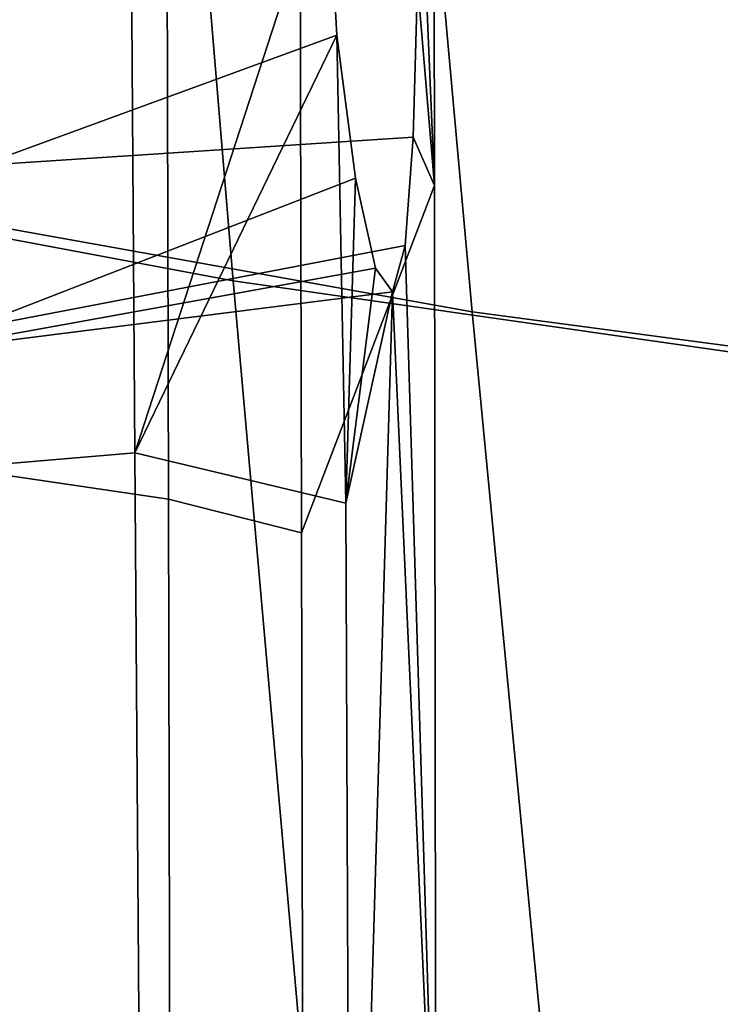
# Model space of a CAD drawing. Units: inches. Extents: x -11.3 to 11.3, y -9.3 to 14.5.
# Drawn here: x -8.1 to -7.7, y -1.1 to -0.5 of the extents above; entities that cross this region are included whole.
import ezdxf

# ---------------------------------------------------------------- set-up
doc = ezdxf.new("R2010")
doc.units = ezdxf.units.IN
doc.header["$MEASUREMENT"] = 0
doc.layers.add('AFUFU-3D-CH-CU-S', color=2, linetype='Continuous')
doc.layers.add('AFUFU-3D-CH-FR', color=2, linetype='Continuous')

msp = doc.modelspace()

# ---------------------------------------------------------------- linework, layer by layer
at = {"layer": 'AFUFU-3D-CH-CU-S'}
for points in [[(-8.35928, 0.0784, 17.82388), (-7.98946, 0.00794, 17.78263), (-7.9323, -0.67777, 17.80857), (-8.32413, -0.60434, 17.85093)], [(-7.79834, -0.69512, 17.85303), (-7.86039, -0.00838, 17.82723), (-8.35111, 0.08086, 17.88331), (-8.31611, -0.60218, 17.91039)], [(-7.44612, -0.06933, 17.7146), (-7.37259, -0.75777, 17.74037), (-7.9323, -0.67777, 17.80857), (-7.98946, 0.00794, 17.78263)], [(-7.79834, -0.69512, 17.85303), (-7.20697, -0.7737, 17.78022), (-7.28222, -0.08444, 17.75418), (-7.86039, -0.00838, 17.82723)], [(-8.32413, -0.60434, 17.85093), (-7.9323, -0.67777, 17.80857), (-7.87149, -1.36367, 17.83072), (-8.28633, -1.28944, 17.87445)], [(-7.73245, -1.3815, 17.87498), (-7.79834, -0.69512, 17.85303), (-8.31611, -0.60218, 17.91039), (-8.27841, -1.28761, 17.93394)], [(-7.37259, -0.75777, 17.74037), (-7.29485, -1.44403, 17.76224), (-7.87149, -1.36367, 17.83072), (-7.9323, -0.67777, 17.80857)], [(-7.73245, -1.3815, 17.87498), (-7.1275, -1.46026, 17.80237), (-7.20697, -0.7737, 17.78022), (-7.79834, -0.69512, 17.85303)]]:
    msp.add_3dface(points, dxfattribs=at)
at = {"layer": 'AFUFU-3D-CH-FR'}
for points in [[(-7.82034, -0.02761, 16.57466), (-7.81952, -0.62434, 16.58296), (-7.89398, -0.81877, 16.3695), (-7.89539, -0.14353, 16.36077)], [(-7.82034, -0.02761, 16.57466), (-7.82842, -0.41136, 16.79396), (-7.81952, -0.62434, 16.58296)], [(-7.99213, -0.09332, 17.56705), (-8.24087, -0.10713, 17.75344), (-8.24067, -0.79547, 17.78234), (-7.98732, -0.77398, 17.58971)], [(-7.87963, -0.4427, 17.30498), (-7.87749, -0.34232, 17.2901), (-7.99213, -0.09332, 17.56705), (-7.98732, -0.77398, 17.58971)], [(-7.97012, -0.12352, 16.29972), (-7.96861, -0.79998, 16.30886), (-8.06121, -0.78634, 16.27839), (-8.06243, -0.10871, 16.26936)], [(-7.97012, -0.12352, 16.29972), (-7.89539, -0.14353, 16.36077), (-7.89398, -0.81877, 16.3695), (-7.96861, -0.79998, 16.30886)], [(-7.82842, -0.41136, 16.79396), (-7.82894, -0.51082, 16.80922), (-7.81952, -0.62434, 16.58296)], [(-8.13165, -0.63412, 17.24598), (-8.15682, -0.49136, 17.30007), (-7.87963, -0.4427, 17.30498), (-7.87411, -0.54011, 17.28108)], [(-7.87963, -0.4427, 17.30498), (-7.98732, -0.77398, 17.58971), (-7.87411, -0.54011, 17.28108)], [(-8.16055, -0.47018, 16.79984), (-8.13467, -0.61698, 16.84129), (-7.83139, -0.59719, 16.86039), (-7.82894, -0.51082, 16.80922)], [(-7.82894, -0.51082, 16.80922), (-7.83139, -0.59719, 16.86039), (-7.81952, -0.62434, 16.58296)], [(-8.1168, -0.7183, 17.11702), (-8.13165, -0.63412, 17.24598), (-7.87411, -0.54011, 17.28108), (-7.86369, -0.62021, 17.22163)], [(-7.86904, -0.80226, 17.2633), (-7.87411, -0.54011, 17.28108), (-7.98732, -0.77398, 17.58971)], [(-7.86369, -0.62021, 17.22163), (-7.87411, -0.54011, 17.28108), (-7.86904, -0.80226, 17.2633)], [(-8.13467, -0.61698, 16.84129), (-8.11796, -0.71176, 16.96244), (-7.83596, -0.65797, 16.94016), (-7.83139, -0.59719, 16.86039)], [(-7.81871, -1.22148, 16.58893), (-7.81952, -0.62434, 16.58296), (-7.83139, -0.59719, 16.86039), (-7.83596, -0.65797, 16.94016)], [(-8.1168, -0.7183, 17.11702), (-7.86369, -0.62021, 17.22163), (-7.85245, -0.67065, 17.13575)], [(-7.85245, -0.67065, 17.13575), (-7.86369, -0.62021, 17.22163), (-7.86904, -0.80226, 17.2633)], [(-7.81952, -0.62434, 16.58296), (-7.81871, -1.22148, 16.58893), (-7.89253, -1.49333, 16.37595), (-7.89398, -0.81877, 16.3695)], [(-8.11796, -0.71176, 16.96244), (-8.1168, -0.7183, 17.11702), (-7.84295, -0.68385, 17.03679), (-7.83596, -0.65797, 16.94016)], [(-7.81871, -1.22148, 16.58893), (-7.83596, -0.65797, 16.94016), (-7.84295, -0.68385, 17.03679)], [(-8.1168, -0.7183, 17.11702), (-7.85245, -0.67065, 17.13575), (-7.84295, -0.68385, 17.03679)], [(-7.84295, -0.68385, 17.03679), (-7.85245, -0.67065, 17.13575), (-7.86904, -0.80226, 17.2633)], [(-7.86632, -1.47889, 17.27343), (-7.84295, -0.68385, 17.03679), (-7.86904, -0.80226, 17.2633)], [(-7.84295, -0.68385, 17.03679), (-7.86632, -1.47889, 17.27343), (-7.81871, -1.22148, 16.58893)], [(-7.98732, -0.77398, 17.58971), (-8.24067, -0.79547, 17.78234), (-8.24046, -1.48566, 17.80798), (-7.98251, -1.45624, 17.6091)], [(-7.86904, -0.80226, 17.2633), (-7.98732, -0.77398, 17.58971), (-7.98251, -1.45624, 17.6091), (-7.86632, -1.47889, 17.27343)], [(-7.96861, -0.79998, 16.30886), (-7.96706, -1.47638, 16.3158), (-8.05994, -1.46433, 16.2852), (-8.06121, -0.78634, 16.27839)], [(-7.96861, -0.79998, 16.30886), (-7.89398, -0.81877, 16.3695), (-7.89253, -1.49333, 16.37595), (-7.96706, -1.47638, 16.3158)]]:
    msp.add_3dface(points, dxfattribs=at)

doc.saveas('drawing.dxf')
